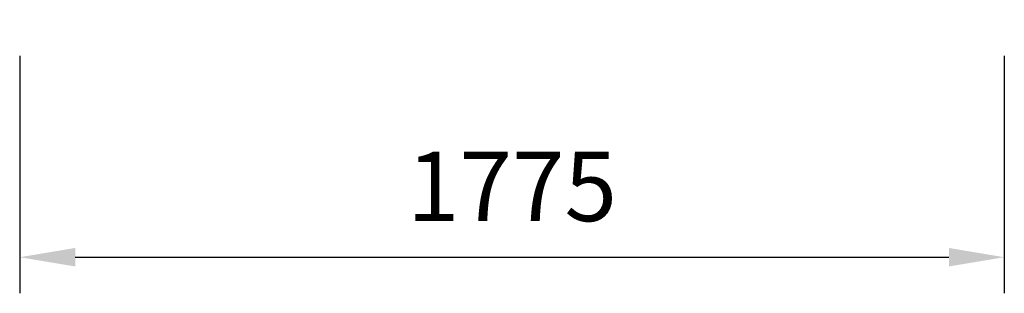
# Model space of a CAD drawing. Extents: x 141994 to 194460, y 7792 to 30336.
# Drawn here: x 192685 to 194460, y 15481 to 15974 of the extents above; entities that cross this region are included whole.
import ezdxf

# ---------------------------------------------------------------- set-up
doc = ezdxf.new("R2010")
doc.units = 0
doc.header["$LTSCALE"] = 100
doc.header["$MEASUREMENT"] = 0
doc.layers.get('Defpoints').update_dxf_attribs({"linetype": 'CONTINUOUS'})
doc.layers.add('Concast - Dimension', color=2, linetype='CONTINUOUS')
doc.styles.add('Concast_50_1', font='romans.shx', dxfattribs={"width": 0.75, "height": 125})
doc.dimstyles.new('Concast 1-50', dxfattribs={"dimscale": 0, "dimtxt": 125, "dimasz": 100, "dimexe": 65, "dimexo": 65, "dimgap": 65, "dimtad": 1, "dimdec": 0, "dimzin": 0, "dimdsep": 46, "dimtxsty": 'Concast_50_1', "dimcen": 1, "dimclrd": 32, "dimclre": 32, "dimclrt": 2, "dimadec": 0, "dimazin": 0, "dimtfac": 1, "dimtdec": 0, "dimtmove": 0, "dimatfit": 0, "dimfxl": 75, "dimtolj": 1, "dimtzin": 0, "dimarcsym": 0})

# ---------------------------------------------------------------- blocks, each defined once
blk = doc.blocks.new('*D607')
at = {"layer": 'Concast - Dimension', "color": 32, "lineweight": -2}
for p, q in [((192685.2, 15909), (192685.2, 15481.2)), ((194460.2, 15909), (194460.2, 15481.2)), ((192785.2, 15546.2), (194360.2, 15546.2))]:
    blk.add_line(p, q, dxfattribs=at)
at = {"layer": 'Concast - Dimension', "color": 32}
for points in [[(192785.2, 15562.9), (192785.2, 15529.6), (192685.2, 15546.2)], [(194360.2, 15529.6), (194360.2, 15562.9), (194460.2, 15546.2)]]:
    blk.add_solid(points, dxfattribs=at)
at = {"layer": 'Defpoints', "color": 0}
for p in [(192685.2, 15974), (194460.2, 15974), (194460.2, 15546.2)]:
    blk.add_point(p, dxfattribs=at)
at = {"layer": 'Concast - Dimension', "color": 2, "insert": (193572.7, 15673.7), "char_height": 125, "attachment_point": 5, "style": 'Concast_50_1'}
blk.add_mtext('\\A1;1775', dxfattribs=at)

msp = doc.modelspace()

# ---------------------------------------------------------------- dimensions: what is measured, and where the dimension line sits
at = {"layer": 'Concast - Dimension'}
dim = msp.add_linear_dim(base=(194460.2, 15546.2), p1=(192685.2, 15974), p2=(194460.2, 15974), angle=180, dimstyle='Concast 1-50', override={"dimscale": 1, "dimfxl": 150}, dxfattribs=at)
dim.commit()
dim.dimension.update_dxf_attribs({"geometry": '*D607', "text_midpoint": (193572.7, 15673.7)})

doc.saveas('drawing.dxf')
